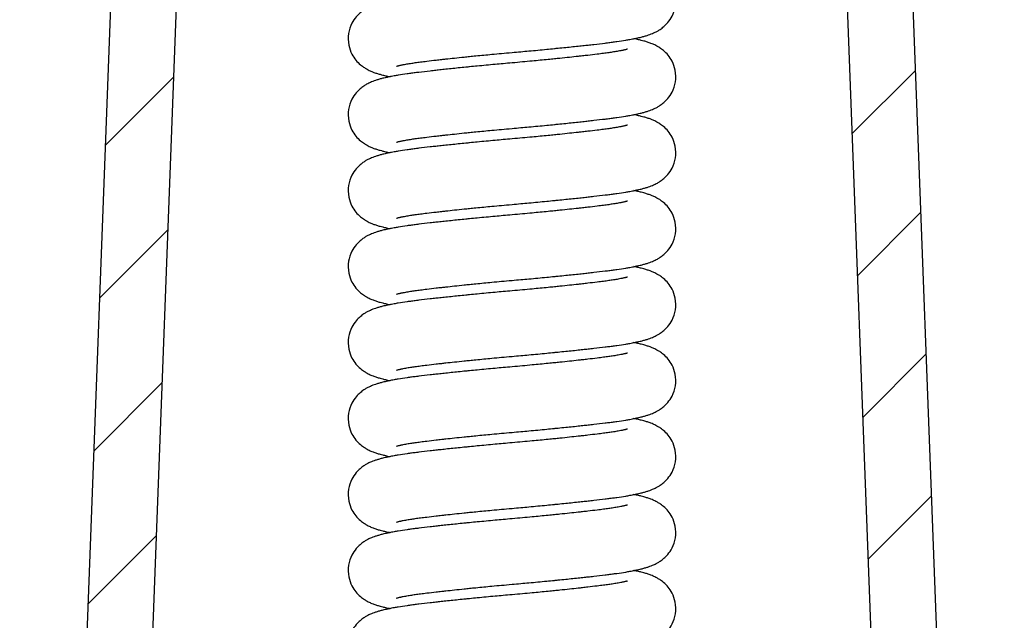
# Model space of a CAD drawing. Units: millimetres. Extents: x 0 to 291, y 0 to 204.
# Drawn here: x 249 to 279, y 53 to 72 of the extents above; entities that cross this region are included whole.
import ezdxf

# ---------------------------------------------------------------- set-up
doc = ezdxf.new("R2010")
doc.units = ezdxf.units.MM
for name, color, linetype in [('C-41PF', 7, 'Continuous'), ('C-41PF-MOLLA', 7, 'Continuous'), ('DIBUJO', 7, 'Continuous')]:
    doc.layers.add(name, color=color, linetype=linetype)

# ---------------------------------------------------------------- blocks, each defined once
blk = doc.blocks.new('SE2')
at = {"layer": 'C-41PF', "linetype": 'Continuous'}
h = blk.add_hatch(dxfattribs=at)
h.set_pattern_fill('LINE', angle=45, style=0)
edge = h.paths.add_edge_path()
edge.add_line((250.574, 35.574), (249.966, 35.574))
edge.add_arc((249.966, 35.374), 0.2, 90, 180)
edge.add_line((249.766, 35.374), (249.766, 34.774))
edge.add_line((249.766, 34.774), (249.566, 34.774))
edge.add_arc((249.566, 34.574), 0.2, 90, 180)
edge.add_line((249.366, 34.574), (249.366, 33.974))
edge.add_line((249.366, 33.974), (249.366, 33.833))
edge.add_line((249.366, 33.833), (249.366, 32.574))
edge.add_arc((249.566, 32.574), 0.2, 180, 197.354)
edge.add_arc((249.566, 32.574), 0.2, 197.354, 270)
edge.add_line((249.566, 32.374), (251.466, 32.374))
edge.add_arc((251.466, 32.574), 0.2, 270, 360)
edge.add_line((251.666, 32.574), (251.666, 33.374))
edge.add_arc((251.866, 33.374), 0.2, 119.0491, 180, ccw=False)
edge.add_arc((250.798, 35.297), 2, 299.0491, 360)
edge.add_line((252.798, 35.297), (252.798, 36.374))
edge.add_line((252.798, 36.374), (256.059, 122.374))
edge.add_line((256.059, 122.374), (254.057, 122.374))
edge.add_line((254.057, 122.374), (250.774, 35.766))
edge.add_arc((250.574, 35.774), 0.2, 270, 357.8286, ccw=False)
h = blk.add_hatch(dxfattribs=at)
h.set_pattern_fill('LINE', angle=45, style=0)
edge = h.paths.add_edge_path()
edge.add_arc((277.995, 35.297), 2, 180, 240.9509)
edge.add_arc((276.927, 33.374), 0.2, 0, 60.9509, ccw=False)
edge.add_line((277.127, 33.374), (277.127, 32.574))
edge.add_arc((277.327, 32.574), 0.2, 180, 270)
edge.add_line((277.327, 32.374), (279.227, 32.374))
edge.add_arc((279.227, 32.574), 0.2, 270, 342.646)
edge.add_arc((279.227, 32.574), 0.2, 342.646, 360)
edge.add_line((279.427, 32.574), (279.427, 33.833))
edge.add_line((279.427, 33.833), (279.427, 33.974))
edge.add_line((279.427, 33.974), (279.427, 34.574))
edge.add_arc((279.227, 34.574), 0.2, 0, 90)
edge.add_line((279.227, 34.774), (279.027, 34.774))
edge.add_line((279.027, 34.774), (279.027, 35.374))
edge.add_arc((278.827, 35.374), 0.2, 0, 90)
edge.add_line((278.827, 35.574), (278.219, 35.574))
edge.add_arc((278.219, 35.774), 0.2, 182.1714, 270, ccw=False)
edge.add_line((278.02, 35.766), (274.736, 122.374))
edge.add_line((274.736, 122.374), (272.734, 122.374))
edge.add_line((272.734, 122.374), (275.995, 36.374))
edge.add_line((275.995, 36.374), (275.995, 35.297))
at = {"layer": 'C-41PF', "color": 7, "linetype": 'Continuous'}
for p, q in [((250.774, 35.766), (254.057, 122.374)), ((252.798, 36.374), (256.059, 122.374)), ((275.995, 36.374), (272.734, 122.374)), ((278.02, 35.766), (274.736, 122.374))]:
    blk.add_line(p, q, dxfattribs=at)
at = {"layer": 'C-41PF-MOLLA', "color": 7, "linetype": 'Continuous'}
for points, knots in [([(264.397, 70.717), (264.587, 70.733), (264.911, 70.762), (265.365, 70.805), (265.648, 70.833), (265.848, 70.853), (266.106, 70.879), (266.39, 70.909), (266.612, 70.933), (266.755, 70.948), (266.959, 70.971), (267.18, 70.997), (267.364, 71.02), (267.482, 71.035), (267.651, 71.058), (267.828, 71.085), (267.98, 71.111), (268.07, 71.128), (268.151, 71.144), (268.228, 71.16), (268.304, 71.178), (268.382, 71.197), (268.469, 71.221), (268.56, 71.249), (268.642, 71.279), (268.709, 71.307), (268.772, 71.336), (268.838, 71.37), (268.927, 71.424), (269.037, 71.507), (269.166, 71.636), (269.305, 71.84), (269.405, 72.141), (269.399, 72.476), (269.3, 72.755), (269.167, 72.955), (269.032, 73.09), (268.915, 73.176), (268.826, 73.228), (268.76, 73.262), (268.699, 73.29), (268.623, 73.321), (268.531, 73.353), (268.434, 73.381), (268.354, 73.402), (268.288, 73.418), (268.224, 73.433), (268.165, 73.446), (268.128, 73.453), (268.116, 73.455)], [0, 0, 0, 0, 0.0187672, 0.0384815, 0.0473149, 0.0514407, 0.0605356, 0.0778368, 0.0853646, 0.0884257, 0.0961513, 0.112209, 0.1193061, 0.1232999, 0.1304945, 0.1456218, 0.1533021, 0.1584786, 0.1628787, 0.1695892, 0.1744905, 0.1791398, 0.1870524, 0.1941923, 0.2002971, 0.2058466, 0.2089222, 0.2135119, 0.2190345, 0.2258467, 0.2330389, 0.2425591, 0.2551856, 0.2689111, 0.2801546, 0.288901, 0.2974676, 0.3046594, 0.3098844, 0.3143916, 0.3180656, 0.3229182, 0.3310435, 0.339347, 0.3453558, 0.3491221, 0.353923, 0.3590711, 0.3614116, 0.3614116, 0.3614116, 0.3614116]), ([(264.397, 72.717), (264.206, 72.7), (263.882, 72.671), (263.428, 72.628), (263.145, 72.6), (262.945, 72.58), (262.687, 72.554), (262.403, 72.524), (262.182, 72.5), (262.039, 72.485), (261.834, 72.462), (261.613, 72.436), (261.429, 72.414), (261.311, 72.398), (261.142, 72.375), (260.965, 72.348), (260.813, 72.322), (260.723, 72.305), (260.642, 72.289), (260.565, 72.273), (260.489, 72.255), (260.411, 72.236), (260.325, 72.212), (260.233, 72.184), (260.151, 72.154), (260.084, 72.126), (260.021, 72.097), (259.955, 72.063), (259.866, 72.009), (259.756, 71.926), (259.627, 71.797), (259.489, 71.593), (259.388, 71.292), (259.394, 70.957), (259.493, 70.678), (259.626, 70.478), (259.761, 70.343), (259.879, 70.257), (259.967, 70.205), (260.033, 70.171), (260.094, 70.143), (260.17, 70.112), (260.262, 70.08), (260.359, 70.052), (260.439, 70.031), (260.505, 70.015), (260.569, 70), (260.628, 69.987), (260.665, 69.98), (260.677, 69.978)], [0, 0, 0, 0, 0.0187672, 0.0384815, 0.0473149, 0.0514407, 0.0605356, 0.0778368, 0.0853646, 0.0884257, 0.0961513, 0.112209, 0.1193061, 0.1232999, 0.1304945, 0.1456218, 0.1533021, 0.1584786, 0.1628787, 0.1695892, 0.1744905, 0.1791398, 0.1870524, 0.1941923, 0.2002971, 0.2058466, 0.2089222, 0.2135119, 0.2190345, 0.2258467, 0.2330389, 0.2425591, 0.2551856, 0.2689111, 0.2801546, 0.288901, 0.2974676, 0.3046594, 0.3098844, 0.3143916, 0.3180656, 0.3229182, 0.3310435, 0.339347, 0.3453558, 0.3491221, 0.353923, 0.3590711, 0.3614116, 0.3614116, 0.3614116, 0.3614116]), ([(264.397, 68.398), (264.587, 68.415), (264.911, 68.444), (265.365, 68.486), (265.648, 68.514), (265.848, 68.534), (266.106, 68.56), (266.39, 68.59), (266.612, 68.614), (266.755, 68.63), (266.959, 68.653), (267.18, 68.679), (267.364, 68.701), (267.482, 68.716), (267.651, 68.739), (267.828, 68.766), (267.98, 68.793), (268.07, 68.809), (268.151, 68.825), (268.228, 68.842), (268.304, 68.859), (268.382, 68.878), (268.469, 68.902), (268.56, 68.931), (268.642, 68.96), (268.709, 68.988), (268.772, 69.017), (268.838, 69.052), (268.927, 69.106), (269.037, 69.189), (269.166, 69.318), (269.305, 69.522), (269.405, 69.822), (269.399, 70.157), (269.3, 70.436), (269.167, 70.637), (269.032, 70.771), (268.915, 70.858), (268.826, 70.91), (268.76, 70.944), (268.699, 70.971), (268.623, 71.002), (268.531, 71.034), (268.434, 71.063), (268.354, 71.084), (268.288, 71.1), (268.224, 71.114), (268.165, 71.127), (268.128, 71.135), (268.116, 71.137)], [0, 0, 0, 0, 0.0187672, 0.0384815, 0.0473149, 0.0514407, 0.0605356, 0.0778368, 0.0853646, 0.0884257, 0.0961513, 0.112209, 0.1193061, 0.1232999, 0.1304945, 0.1456218, 0.1533021, 0.1584786, 0.1628787, 0.1695892, 0.1744905, 0.1791398, 0.1870524, 0.1941923, 0.2002971, 0.2058466, 0.2089222, 0.2135119, 0.2190345, 0.2258467, 0.2330389, 0.2425591, 0.2551856, 0.2689111, 0.2801546, 0.288901, 0.2974676, 0.3046594, 0.3098844, 0.3143916, 0.3180656, 0.3229182, 0.3310435, 0.339347, 0.3453558, 0.3491221, 0.353923, 0.3590711, 0.3614116, 0.3614116, 0.3614116, 0.3614116]), ([(260.875, 70.297), (260.875, 70.297), (260.88, 70.299), (260.898, 70.304), (260.927, 70.312), (260.959, 70.32), (260.996, 70.329), (261.035, 70.337), (261.086, 70.347), (261.146, 70.358), (261.245, 70.376), (261.364, 70.394), (261.493, 70.413), (261.638, 70.432), (261.818, 70.454), (262.037, 70.48), (262.234, 70.503), (262.417, 70.523), (262.643, 70.548), (262.889, 70.573), (263.111, 70.596), (263.377, 70.623), (263.833, 70.666), (264.169, 70.697), (264.397, 70.717)], [0.8193395, 0.8193395, 0.8193395, 0.8193395, 0.8240751, 0.8298296, 0.8348563, 0.8389096, 0.8435276, 0.8475747, 0.8509585, 0.8575957, 0.8629901, 0.8729568, 0.8818973, 0.8863557, 0.8965058, 0.9100374, 0.9174658, 0.9229138, 0.9338401, 0.945818, 0.9520561, 0.9595053, 0.977563, 1, 1, 1, 1]), ([(267.918, 70.817), (267.918, 70.817), (267.914, 70.816), (267.895, 70.81), (267.866, 70.802), (267.834, 70.794), (267.797, 70.786), (267.758, 70.778), (267.707, 70.767), (267.647, 70.756), (267.548, 70.739), (267.429, 70.72), (267.3, 70.702), (267.155, 70.683), (266.975, 70.661), (266.756, 70.634), (266.56, 70.612), (266.376, 70.591), (266.15, 70.567), (265.904, 70.541), (265.682, 70.519), (265.416, 70.492), (264.961, 70.448), (264.625, 70.418), (264.397, 70.398)], [0.8193395, 0.8193395, 0.8193395, 0.8193395, 0.8240751, 0.8298296, 0.8348563, 0.8389096, 0.8435276, 0.8475747, 0.8509585, 0.8575957, 0.8629901, 0.8729568, 0.8818973, 0.8863557, 0.8965058, 0.9100374, 0.9174658, 0.9229138, 0.9338401, 0.945818, 0.9520561, 0.9595053, 0.977563, 1, 1, 1, 1]), ([(264.397, 70.398), (264.206, 70.381), (263.882, 70.352), (263.428, 70.31), (263.145, 70.282), (262.945, 70.262), (262.687, 70.236), (262.403, 70.206), (262.182, 70.182), (262.039, 70.166), (261.834, 70.143), (261.613, 70.117), (261.429, 70.095), (261.311, 70.08), (261.142, 70.057), (260.965, 70.03), (260.813, 70.003), (260.723, 69.987), (260.642, 69.971), (260.565, 69.954), (260.489, 69.937), (260.411, 69.918), (260.325, 69.894), (260.233, 69.865), (260.151, 69.836), (260.084, 69.808), (260.021, 69.778), (259.955, 69.744), (259.866, 69.69), (259.756, 69.607), (259.627, 69.478), (259.489, 69.274), (259.388, 68.974), (259.394, 68.639), (259.493, 68.36), (259.626, 68.159), (259.761, 68.024), (259.879, 67.938), (259.967, 67.886), (260.033, 67.852), (260.094, 67.825), (260.17, 67.794), (260.262, 67.762), (260.359, 67.733), (260.439, 67.712), (260.505, 67.696), (260.569, 67.681), (260.628, 67.669), (260.665, 67.661), (260.677, 67.659)], [0, 0, 0, 0, 0.0187672, 0.0384815, 0.0473149, 0.0514407, 0.0605356, 0.0778368, 0.0853646, 0.0884257, 0.0961513, 0.112209, 0.1193061, 0.1232999, 0.1304945, 0.1456218, 0.1533021, 0.1584786, 0.1628787, 0.1695892, 0.1744905, 0.1791398, 0.1870524, 0.1941923, 0.2002971, 0.2058466, 0.2089222, 0.2135119, 0.2190345, 0.2258467, 0.2330389, 0.2425591, 0.2551856, 0.2689111, 0.2801546, 0.288901, 0.2974676, 0.3046594, 0.3098844, 0.3143916, 0.3180656, 0.3229182, 0.3310435, 0.339347, 0.3453558, 0.3491221, 0.353923, 0.3590711, 0.3614116, 0.3614116, 0.3614116, 0.3614116]), ([(264.397, 66.079), (264.587, 66.096), (264.911, 66.125), (265.365, 66.168), (265.648, 66.196), (265.848, 66.216), (266.106, 66.242), (266.39, 66.271), (266.612, 66.296), (266.755, 66.311), (266.959, 66.334), (267.18, 66.36), (267.364, 66.382), (267.482, 66.398), (267.651, 66.421), (267.828, 66.448), (267.98, 66.474), (268.07, 66.491), (268.151, 66.507), (268.228, 66.523), (268.304, 66.54), (268.382, 66.56), (268.469, 66.584), (268.56, 66.612), (268.642, 66.642), (268.709, 66.67), (268.772, 66.699), (268.838, 66.733), (268.927, 66.787), (269.037, 66.87), (269.166, 66.999), (269.305, 67.203), (269.405, 67.504), (269.399, 67.839), (269.3, 68.118), (269.167, 68.318), (269.032, 68.453), (268.915, 68.539), (268.826, 68.591), (268.76, 68.625), (268.699, 68.653), (268.623, 68.684), (268.531, 68.716), (268.434, 68.744), (268.354, 68.765), (268.288, 68.781), (268.224, 68.796), (268.165, 68.809), (268.128, 68.816), (268.116, 68.818)], [0, 0, 0, 0, 0.0187672, 0.0384815, 0.0473149, 0.0514407, 0.0605356, 0.0778368, 0.0853646, 0.0884257, 0.0961513, 0.112209, 0.1193061, 0.1232999, 0.1304945, 0.1456218, 0.1533021, 0.1584786, 0.1628787, 0.1695892, 0.1744905, 0.1791398, 0.1870524, 0.1941923, 0.2002971, 0.2058466, 0.2089222, 0.2135119, 0.2190345, 0.2258467, 0.2330389, 0.2425591, 0.2551856, 0.2689111, 0.2801546, 0.288901, 0.2974676, 0.3046594, 0.3098844, 0.3143916, 0.3180656, 0.3229182, 0.3310435, 0.339347, 0.3453558, 0.3491221, 0.353923, 0.3590711, 0.3614116, 0.3614116, 0.3614116, 0.3614116]), ([(260.875, 67.979), (260.875, 67.979), (260.88, 67.98), (260.898, 67.986), (260.927, 67.994), (260.959, 68.002), (260.996, 68.01), (261.035, 68.018), (261.086, 68.029), (261.146, 68.04), (261.245, 68.057), (261.364, 68.076), (261.493, 68.094), (261.638, 68.113), (261.818, 68.135), (262.037, 68.162), (262.234, 68.184), (262.417, 68.204), (262.643, 68.229), (262.889, 68.255), (263.111, 68.277), (263.377, 68.304), (263.833, 68.348), (264.169, 68.378), (264.397, 68.398)], [0.8193395, 0.8193395, 0.8193395, 0.8193395, 0.8240751, 0.8298296, 0.8348563, 0.8389096, 0.8435276, 0.8475747, 0.8509585, 0.8575957, 0.8629901, 0.8729568, 0.8818973, 0.8863557, 0.8965058, 0.9100374, 0.9174658, 0.9229138, 0.9338401, 0.945818, 0.9520561, 0.9595053, 0.977563, 1, 1, 1, 1]), ([(267.918, 68.499), (267.918, 68.499), (267.914, 68.497), (267.895, 68.492), (267.866, 68.484), (267.834, 68.476), (267.797, 68.467), (267.758, 68.459), (267.707, 68.449), (267.647, 68.437), (267.548, 68.42), (267.429, 68.402), (267.3, 68.383), (267.155, 68.364), (266.975, 68.342), (266.756, 68.316), (266.56, 68.293), (266.376, 68.273), (266.15, 68.248), (265.904, 68.223), (265.682, 68.2), (265.416, 68.173), (264.961, 68.13), (264.625, 68.099), (264.397, 68.079)], [0.8193395, 0.8193395, 0.8193395, 0.8193395, 0.8240751, 0.8298296, 0.8348563, 0.8389096, 0.8435276, 0.8475747, 0.8509585, 0.8575957, 0.8629901, 0.8729568, 0.8818973, 0.8863557, 0.8965058, 0.9100374, 0.9174658, 0.9229138, 0.9338401, 0.945818, 0.9520561, 0.9595053, 0.977563, 1, 1, 1, 1]), ([(264.397, 68.079), (264.206, 68.063), (263.882, 68.034), (263.428, 67.991), (263.145, 67.963), (262.945, 67.943), (262.687, 67.917), (262.403, 67.887), (262.182, 67.863), (262.039, 67.848), (261.834, 67.825), (261.613, 67.799), (261.429, 67.776), (261.311, 67.761), (261.142, 67.738), (260.965, 67.711), (260.813, 67.685), (260.723, 67.668), (260.642, 67.652), (260.565, 67.636), (260.489, 67.618), (260.411, 67.599), (260.325, 67.575), (260.233, 67.547), (260.151, 67.517), (260.084, 67.489), (260.021, 67.46), (259.955, 67.426), (259.866, 67.372), (259.756, 67.289), (259.627, 67.16), (259.489, 66.956), (259.388, 66.655), (259.394, 66.32), (259.493, 66.041), (259.626, 65.841), (259.761, 65.706), (259.879, 65.62), (259.967, 65.568), (260.033, 65.534), (260.094, 65.506), (260.17, 65.475), (260.262, 65.443), (260.359, 65.415), (260.439, 65.394), (260.505, 65.377), (260.569, 65.363), (260.628, 65.35), (260.665, 65.343), (260.677, 65.341)], [0, 0, 0, 0, 0.0187672, 0.0384815, 0.0473149, 0.0514407, 0.0605356, 0.0778368, 0.0853646, 0.0884257, 0.0961513, 0.112209, 0.1193061, 0.1232999, 0.1304945, 0.1456218, 0.1533021, 0.1584786, 0.1628787, 0.1695892, 0.1744905, 0.1791398, 0.1870524, 0.1941923, 0.2002971, 0.2058466, 0.2089222, 0.2135119, 0.2190345, 0.2258467, 0.2330389, 0.2425591, 0.2551856, 0.2689111, 0.2801546, 0.288901, 0.2974676, 0.3046594, 0.3098844, 0.3143916, 0.3180656, 0.3229182, 0.3310435, 0.339347, 0.3453558, 0.3491221, 0.353923, 0.3590711, 0.3614116, 0.3614116, 0.3614116, 0.3614116]), ([(264.397, 63.761), (264.587, 63.778), (264.911, 63.807), (265.365, 63.849), (265.648, 63.877), (265.848, 63.897), (266.106, 63.923), (266.39, 63.953), (266.612, 63.977), (266.755, 63.993), (266.959, 64.016), (267.18, 64.042), (267.364, 64.064), (267.482, 64.079), (267.651, 64.102), (267.828, 64.129), (267.98, 64.155), (268.07, 64.172), (268.151, 64.188), (268.228, 64.205), (268.304, 64.222), (268.382, 64.241), (268.469, 64.265), (268.56, 64.294), (268.642, 64.323), (268.709, 64.351), (268.772, 64.38), (268.838, 64.415), (268.927, 64.469), (269.037, 64.552), (269.166, 64.681), (269.305, 64.885), (269.405, 65.185), (269.399, 65.52), (269.3, 65.799), (269.167, 66), (269.032, 66.134), (268.915, 66.221), (268.826, 66.273), (268.76, 66.307), (268.699, 66.334), (268.623, 66.365), (268.531, 66.397), (268.434, 66.426), (268.354, 66.447), (268.288, 66.463), (268.224, 66.477), (268.165, 66.49), (268.128, 66.498), (268.116, 66.5)], [0, 0, 0, 0, 0.0187672, 0.0384815, 0.0473149, 0.0514407, 0.0605356, 0.0778368, 0.0853646, 0.0884257, 0.0961513, 0.112209, 0.1193061, 0.1232999, 0.1304945, 0.1456218, 0.1533021, 0.1584786, 0.1628787, 0.1695892, 0.1744905, 0.1791398, 0.1870524, 0.1941923, 0.2002971, 0.2058466, 0.2089222, 0.2135119, 0.2190345, 0.2258467, 0.2330389, 0.2425591, 0.2551856, 0.2689111, 0.2801546, 0.288901, 0.2974676, 0.3046594, 0.3098844, 0.3143916, 0.3180656, 0.3229182, 0.3310435, 0.339347, 0.3453558, 0.3491221, 0.353923, 0.3590711, 0.3614116, 0.3614116, 0.3614116, 0.3614116]), ([(267.918, 66.18), (267.918, 66.18), (267.914, 66.179), (267.895, 66.173), (267.866, 66.165), (267.834, 66.157), (267.797, 66.149), (267.758, 66.141), (267.707, 66.13), (267.647, 66.119), (267.548, 66.102), (267.429, 66.083), (267.3, 66.065), (267.155, 66.046), (266.975, 66.023), (266.756, 65.997), (266.56, 65.975), (266.376, 65.954), (266.15, 65.93), (265.904, 65.904), (265.682, 65.882), (265.416, 65.855), (264.961, 65.811), (264.625, 65.781), (264.397, 65.761)], [0.8193395, 0.8193395, 0.8193395, 0.8193395, 0.8240751, 0.8298296, 0.8348563, 0.8389096, 0.8435276, 0.8475747, 0.8509585, 0.8575957, 0.8629901, 0.8729568, 0.8818973, 0.8863557, 0.8965058, 0.9100374, 0.9174658, 0.9229138, 0.9338401, 0.945818, 0.9520561, 0.9595053, 0.977563, 1, 1, 1, 1]), ([(260.875, 65.66), (260.875, 65.66), (260.88, 65.662), (260.898, 65.667), (260.927, 65.675), (260.959, 65.683), (260.996, 65.691), (261.035, 65.7), (261.086, 65.71), (261.146, 65.721), (261.245, 65.739), (261.364, 65.757), (261.493, 65.776), (261.638, 65.795), (261.818, 65.817), (262.037, 65.843), (262.234, 65.865), (262.417, 65.886), (262.643, 65.911), (262.889, 65.936), (263.111, 65.959), (263.377, 65.985), (263.833, 66.029), (264.169, 66.059), (264.397, 66.079)], [0.8193395, 0.8193395, 0.8193395, 0.8193395, 0.8240751, 0.8298296, 0.8348563, 0.8389096, 0.8435276, 0.8475747, 0.8509585, 0.8575957, 0.8629901, 0.8729568, 0.8818973, 0.8863557, 0.8965058, 0.9100374, 0.9174658, 0.9229138, 0.9338401, 0.945818, 0.9520561, 0.9595053, 0.977563, 1, 1, 1, 1]), ([(264.397, 65.761), (264.206, 65.744), (263.882, 65.715), (263.428, 65.672), (263.145, 65.645), (262.945, 65.625), (262.687, 65.599), (262.403, 65.569), (262.182, 65.545), (262.039, 65.529), (261.834, 65.506), (261.613, 65.48), (261.429, 65.458), (261.311, 65.443), (261.142, 65.42), (260.965, 65.393), (260.813, 65.366), (260.723, 65.35), (260.642, 65.334), (260.565, 65.317), (260.489, 65.3), (260.411, 65.28), (260.325, 65.257), (260.233, 65.228), (260.151, 65.199), (260.084, 65.171), (260.021, 65.141), (259.955, 65.107), (259.866, 65.053), (259.756, 64.97), (259.627, 64.841), (259.489, 64.637), (259.388, 64.337), (259.394, 64.002), (259.493, 63.723), (259.626, 63.522), (259.761, 63.387), (259.879, 63.301), (259.967, 63.249), (260.033, 63.215), (260.094, 63.188), (260.17, 63.157), (260.262, 63.125), (260.359, 63.096), (260.439, 63.075), (260.505, 63.059), (260.569, 63.044), (260.628, 63.032), (260.665, 63.024), (260.677, 63.022)], [0, 0, 0, 0, 0.0187672, 0.0384815, 0.0473149, 0.0514407, 0.0605356, 0.0778368, 0.0853646, 0.0884257, 0.0961513, 0.112209, 0.1193061, 0.1232999, 0.1304945, 0.1456218, 0.1533021, 0.1584786, 0.1628787, 0.1695892, 0.1744905, 0.1791398, 0.1870524, 0.1941923, 0.2002971, 0.2058466, 0.2089222, 0.2135119, 0.2190345, 0.2258467, 0.2330389, 0.2425591, 0.2551856, 0.2689111, 0.2801546, 0.288901, 0.2974676, 0.3046594, 0.3098844, 0.3143916, 0.3180656, 0.3229182, 0.3310435, 0.339347, 0.3453558, 0.3491221, 0.353923, 0.3590711, 0.3614116, 0.3614116, 0.3614116, 0.3614116]), ([(264.397, 61.442), (264.587, 61.459), (264.911, 61.488), (265.365, 61.531), (265.648, 61.559), (265.848, 61.579), (266.106, 61.605), (266.39, 61.634), (266.612, 61.659), (266.755, 61.674), (266.959, 61.697), (267.18, 61.723), (267.364, 61.745), (267.482, 61.761), (267.651, 61.784), (267.828, 61.811), (267.98, 61.837), (268.07, 61.854), (268.151, 61.87), (268.228, 61.886), (268.304, 61.903), (268.382, 61.923), (268.469, 61.947), (268.56, 61.975), (268.642, 62.005), (268.709, 62.033), (268.772, 62.062), (268.838, 62.096), (268.927, 62.15), (269.037, 62.233), (269.166, 62.362), (269.305, 62.566), (269.405, 62.867), (269.399, 63.202), (269.3, 63.481), (269.167, 63.681), (269.032, 63.816), (268.915, 63.902), (268.826, 63.954), (268.76, 63.988), (268.699, 64.016), (268.623, 64.047), (268.531, 64.079), (268.434, 64.107), (268.354, 64.128), (268.288, 64.144), (268.224, 64.159), (268.165, 64.172), (268.128, 64.179), (268.116, 64.181)], [0, 0, 0, 0, 0.0187672, 0.0384815, 0.0473149, 0.0514407, 0.0605356, 0.0778368, 0.0853646, 0.0884257, 0.0961513, 0.112209, 0.1193061, 0.1232999, 0.1304945, 0.1456218, 0.1533021, 0.1584786, 0.1628787, 0.1695892, 0.1744905, 0.1791398, 0.1870524, 0.1941923, 0.2002971, 0.2058466, 0.2089222, 0.2135119, 0.2190345, 0.2258467, 0.2330389, 0.2425591, 0.2551856, 0.2689111, 0.2801546, 0.288901, 0.2974676, 0.3046594, 0.3098844, 0.3143916, 0.3180656, 0.3229182, 0.3310435, 0.339347, 0.3453558, 0.3491221, 0.353923, 0.3590711, 0.3614116, 0.3614116, 0.3614116, 0.3614116]), ([(260.875, 63.342), (260.875, 63.342), (260.88, 63.343), (260.898, 63.349), (260.927, 63.357), (260.959, 63.365), (260.996, 63.373), (261.035, 63.381), (261.086, 63.392), (261.146, 63.403), (261.245, 63.42), (261.364, 63.439), (261.493, 63.457), (261.638, 63.476), (261.818, 63.498), (262.037, 63.525), (262.234, 63.547), (262.417, 63.567), (262.643, 63.592), (262.889, 63.618), (263.111, 63.64), (263.377, 63.667), (263.833, 63.711), (264.169, 63.741), (264.397, 63.761)], [0.8193395, 0.8193395, 0.8193395, 0.8193395, 0.8240751, 0.8298296, 0.8348563, 0.8389096, 0.8435276, 0.8475747, 0.8509585, 0.8575957, 0.8629901, 0.8729568, 0.8818973, 0.8863557, 0.8965058, 0.9100374, 0.9174658, 0.9229138, 0.9338401, 0.945818, 0.9520561, 0.9595053, 0.977563, 1, 1, 1, 1]), ([(267.918, 63.862), (267.918, 63.862), (267.914, 63.86), (267.895, 63.855), (267.866, 63.847), (267.834, 63.839), (267.797, 63.83), (267.758, 63.822), (267.707, 63.812), (267.647, 63.8), (267.548, 63.783), (267.429, 63.765), (267.3, 63.746), (267.155, 63.727), (266.975, 63.705), (266.756, 63.679), (266.56, 63.656), (266.376, 63.636), (266.15, 63.611), (265.904, 63.586), (265.682, 63.563), (265.416, 63.536), (264.961, 63.493), (264.625, 63.462), (264.397, 63.442)], [0.8193395, 0.8193395, 0.8193395, 0.8193395, 0.8240751, 0.8298296, 0.8348563, 0.8389096, 0.8435276, 0.8475747, 0.8509585, 0.8575957, 0.8629901, 0.8729568, 0.8818973, 0.8863557, 0.8965058, 0.9100374, 0.9174658, 0.9229138, 0.9338401, 0.945818, 0.9520561, 0.9595053, 0.977563, 1, 1, 1, 1]), ([(264.397, 63.442), (264.206, 63.426), (263.882, 63.397), (263.428, 63.354), (263.145, 63.326), (262.945, 63.306), (262.687, 63.28), (262.403, 63.25), (262.182, 63.226), (262.039, 63.211), (261.834, 63.188), (261.613, 63.162), (261.429, 63.139), (261.311, 63.124), (261.142, 63.101), (260.965, 63.074), (260.813, 63.048), (260.723, 63.031), (260.642, 63.015), (260.565, 62.999), (260.489, 62.981), (260.411, 62.962), (260.325, 62.938), (260.233, 62.91), (260.151, 62.88), (260.084, 62.852), (260.021, 62.823), (259.955, 62.789), (259.866, 62.735), (259.756, 62.652), (259.627, 62.523), (259.489, 62.319), (259.388, 62.018), (259.394, 61.683), (259.493, 61.404), (259.626, 61.204), (259.761, 61.069), (259.879, 60.983), (259.967, 60.931), (260.033, 60.897), (260.094, 60.869), (260.17, 60.838), (260.262, 60.806), (260.359, 60.778), (260.439, 60.756), (260.505, 60.74), (260.569, 60.726), (260.628, 60.713), (260.665, 60.706), (260.677, 60.704)], [0, 0, 0, 0, 0.0187672, 0.0384815, 0.0473149, 0.0514407, 0.0605356, 0.0778368, 0.0853646, 0.0884257, 0.0961513, 0.112209, 0.1193061, 0.1232999, 0.1304945, 0.1456218, 0.1533021, 0.1584786, 0.1628787, 0.1695892, 0.1744905, 0.1791398, 0.1870524, 0.1941923, 0.2002971, 0.2058466, 0.2089222, 0.2135119, 0.2190345, 0.2258467, 0.2330389, 0.2425591, 0.2551856, 0.2689111, 0.2801546, 0.288901, 0.2974676, 0.3046594, 0.3098844, 0.3143916, 0.3180656, 0.3229182, 0.3310435, 0.339347, 0.3453558, 0.3491221, 0.353923, 0.3590711, 0.3614116, 0.3614116, 0.3614116, 0.3614116]), ([(264.397, 59.124), (264.587, 59.141), (264.911, 59.17), (265.365, 59.212), (265.648, 59.24), (265.848, 59.26), (266.106, 59.286), (266.39, 59.316), (266.612, 59.34), (266.755, 59.356), (266.959, 59.379), (267.18, 59.405), (267.364, 59.427), (267.482, 59.442), (267.651, 59.465), (267.828, 59.492), (267.98, 59.518), (268.07, 59.535), (268.151, 59.551), (268.228, 59.568), (268.304, 59.585), (268.382, 59.604), (268.469, 59.628), (268.56, 59.657), (268.642, 59.686), (268.709, 59.714), (268.772, 59.743), (268.838, 59.778), (268.927, 59.832), (269.037, 59.915), (269.166, 60.044), (269.305, 60.248), (269.405, 60.548), (269.399, 60.883), (269.3, 61.162), (269.167, 61.363), (269.032, 61.497), (268.915, 61.584), (268.826, 61.636), (268.76, 61.67), (268.699, 61.697), (268.623, 61.728), (268.531, 61.76), (268.434, 61.789), (268.354, 61.81), (268.288, 61.826), (268.224, 61.84), (268.165, 61.853), (268.128, 61.86), (268.116, 61.863)], [0, 0, 0, 0, 0.0187672, 0.0384815, 0.0473149, 0.0514407, 0.0605356, 0.0778368, 0.0853646, 0.0884257, 0.0961513, 0.112209, 0.1193061, 0.1232999, 0.1304945, 0.1456218, 0.1533021, 0.1584786, 0.1628787, 0.1695892, 0.1744905, 0.1791398, 0.1870524, 0.1941923, 0.2002971, 0.2058466, 0.2089222, 0.2135119, 0.2190345, 0.2258467, 0.2330389, 0.2425591, 0.2551856, 0.2689111, 0.2801546, 0.288901, 0.2974676, 0.3046594, 0.3098844, 0.3143916, 0.3180656, 0.3229182, 0.3310435, 0.339347, 0.3453558, 0.3491221, 0.353923, 0.3590711, 0.3614116, 0.3614116, 0.3614116, 0.3614116]), ([(260.875, 61.023), (260.875, 61.023), (260.88, 61.025), (260.898, 61.03), (260.927, 61.038), (260.959, 61.046), (260.996, 61.054), (261.035, 61.063), (261.086, 61.073), (261.146, 61.084), (261.245, 61.102), (261.364, 61.12), (261.493, 61.139), (261.638, 61.158), (261.818, 61.18), (262.037, 61.206), (262.234, 61.228), (262.417, 61.249), (262.643, 61.273), (262.889, 61.299), (263.111, 61.322), (263.377, 61.348), (263.833, 61.392), (264.169, 61.422), (264.397, 61.442)], [0.8193395, 0.8193395, 0.8193395, 0.8193395, 0.8240751, 0.8298296, 0.8348563, 0.8389096, 0.8435276, 0.8475747, 0.8509585, 0.8575957, 0.8629901, 0.8729568, 0.8818973, 0.8863557, 0.8965058, 0.9100374, 0.9174658, 0.9229138, 0.9338401, 0.945818, 0.9520561, 0.9595053, 0.977563, 1, 1, 1, 1]), ([(267.918, 61.543), (267.918, 61.543), (267.914, 61.542), (267.895, 61.536), (267.866, 61.528), (267.834, 61.52), (267.797, 61.512), (267.758, 61.504), (267.707, 61.493), (267.647, 61.482), (267.548, 61.465), (267.429, 61.446), (267.3, 61.428), (267.155, 61.409), (266.975, 61.386), (266.756, 61.36), (266.56, 61.338), (266.376, 61.317), (266.15, 61.293), (265.904, 61.267), (265.682, 61.245), (265.416, 61.218), (264.961, 61.174), (264.625, 61.144), (264.397, 61.124)], [0.8193395, 0.8193395, 0.8193395, 0.8193395, 0.8240751, 0.8298296, 0.8348563, 0.8389096, 0.8435276, 0.8475747, 0.8509585, 0.8575957, 0.8629901, 0.8729568, 0.8818973, 0.8863557, 0.8965058, 0.9100374, 0.9174658, 0.9229138, 0.9338401, 0.945818, 0.9520561, 0.9595053, 0.977563, 1, 1, 1, 1]), ([(264.397, 61.124), (264.206, 61.107), (263.882, 61.078), (263.428, 61.035), (263.145, 61.008), (262.945, 60.988), (262.687, 60.962), (262.403, 60.932), (262.182, 60.908), (262.039, 60.892), (261.834, 60.869), (261.613, 60.843), (261.429, 60.821), (261.311, 60.806), (261.142, 60.783), (260.965, 60.756), (260.813, 60.729), (260.723, 60.713), (260.642, 60.697), (260.565, 60.68), (260.489, 60.663), (260.411, 60.643), (260.325, 60.62), (260.233, 60.591), (260.151, 60.561), (260.084, 60.534), (260.021, 60.504), (259.955, 60.47), (259.866, 60.416), (259.756, 60.333), (259.627, 60.204), (259.489, 60), (259.388, 59.7), (259.394, 59.365), (259.493, 59.085), (259.626, 58.885), (259.761, 58.75), (259.879, 58.664), (259.967, 58.612), (260.033, 58.578), (260.094, 58.55), (260.17, 58.52), (260.262, 58.488), (260.359, 58.459), (260.439, 58.438), (260.505, 58.422), (260.569, 58.407), (260.628, 58.395), (260.665, 58.387), (260.677, 58.385)], [0, 0, 0, 0, 0.0187672, 0.0384815, 0.0473149, 0.0514407, 0.0605356, 0.0778368, 0.0853646, 0.0884257, 0.0961513, 0.112209, 0.1193061, 0.1232999, 0.1304945, 0.1456218, 0.1533021, 0.1584786, 0.1628787, 0.1695892, 0.1744905, 0.1791398, 0.1870524, 0.1941923, 0.2002971, 0.2058466, 0.2089222, 0.2135119, 0.2190345, 0.2258467, 0.2330389, 0.2425591, 0.2551856, 0.2689111, 0.2801546, 0.288901, 0.2974676, 0.3046594, 0.3098844, 0.3143916, 0.3180656, 0.3229182, 0.3310435, 0.339347, 0.3453558, 0.3491221, 0.353923, 0.3590711, 0.3614116, 0.3614116, 0.3614116, 0.3614116]), ([(264.397, 56.805), (264.587, 56.822), (264.911, 56.851), (265.365, 56.894), (265.648, 56.922), (265.848, 56.942), (266.106, 56.968), (266.39, 56.997), (266.612, 57.021), (266.755, 57.037), (266.959, 57.06), (267.18, 57.086), (267.364, 57.108), (267.482, 57.124), (267.651, 57.147), (267.828, 57.174), (267.98, 57.2), (268.07, 57.217), (268.151, 57.233), (268.228, 57.249), (268.304, 57.266), (268.382, 57.286), (268.469, 57.309), (268.56, 57.338), (268.642, 57.368), (268.709, 57.396), (268.772, 57.425), (268.838, 57.459), (268.927, 57.513), (269.037, 57.596), (269.166, 57.725), (269.305, 57.929), (269.405, 58.23), (269.399, 58.564), (269.3, 58.844), (269.167, 59.044), (269.032, 59.179), (268.915, 59.265), (268.826, 59.317), (268.76, 59.351), (268.699, 59.379), (268.623, 59.41), (268.531, 59.442), (268.434, 59.47), (268.354, 59.491), (268.288, 59.507), (268.224, 59.522), (268.165, 59.534), (268.128, 59.542), (268.116, 59.544)], [0, 0, 0, 0, 0.0187672, 0.0384815, 0.0473149, 0.0514407, 0.0605356, 0.0778368, 0.0853646, 0.0884257, 0.0961513, 0.112209, 0.1193061, 0.1232999, 0.1304945, 0.1456218, 0.1533021, 0.1584786, 0.1628787, 0.1695892, 0.1744905, 0.1791398, 0.1870524, 0.1941923, 0.2002971, 0.2058466, 0.2089222, 0.2135119, 0.2190345, 0.2258467, 0.2330389, 0.2425591, 0.2551856, 0.2689111, 0.2801546, 0.288901, 0.2974676, 0.3046594, 0.3098844, 0.3143916, 0.3180656, 0.3229182, 0.3310435, 0.339347, 0.3453558, 0.3491221, 0.353923, 0.3590711, 0.3614116, 0.3614116, 0.3614116, 0.3614116]), ([(267.918, 59.225), (267.918, 59.225), (267.914, 59.223), (267.895, 59.217), (267.866, 59.21), (267.834, 59.202), (267.797, 59.193), (267.758, 59.185), (267.707, 59.175), (267.647, 59.163), (267.548, 59.146), (267.429, 59.128), (267.3, 59.109), (267.155, 59.09), (266.975, 59.068), (266.756, 59.042), (266.56, 59.019), (266.376, 58.999), (266.15, 58.974), (265.904, 58.948), (265.682, 58.926), (265.416, 58.899), (264.961, 58.856), (264.625, 58.825), (264.397, 58.805)], [0.8193395, 0.8193395, 0.8193395, 0.8193395, 0.8240751, 0.8298296, 0.8348563, 0.8389096, 0.8435276, 0.8475747, 0.8509585, 0.8575957, 0.8629901, 0.8729568, 0.8818973, 0.8863557, 0.8965058, 0.9100374, 0.9174658, 0.9229138, 0.9338401, 0.945818, 0.9520561, 0.9595053, 0.977563, 1, 1, 1, 1]), ([(260.875, 58.705), (260.875, 58.705), (260.88, 58.706), (260.898, 58.712), (260.927, 58.72), (260.959, 58.728), (260.996, 58.736), (261.035, 58.744), (261.086, 58.754), (261.146, 58.766), (261.245, 58.783), (261.364, 58.802), (261.493, 58.82), (261.638, 58.839), (261.818, 58.861), (262.037, 58.888), (262.234, 58.91), (262.417, 58.93), (262.643, 58.955), (262.889, 58.981), (263.111, 59.003), (263.377, 59.03), (263.833, 59.074), (264.169, 59.104), (264.397, 59.124)], [0.8193395, 0.8193395, 0.8193395, 0.8193395, 0.8240751, 0.8298296, 0.8348563, 0.8389096, 0.8435276, 0.8475747, 0.8509585, 0.8575957, 0.8629901, 0.8729568, 0.8818973, 0.8863557, 0.8965058, 0.9100374, 0.9174658, 0.9229138, 0.9338401, 0.945818, 0.9520561, 0.9595053, 0.977563, 1, 1, 1, 1]), ([(264.397, 58.805), (264.206, 58.789), (263.882, 58.76), (263.428, 58.717), (263.145, 58.689), (262.945, 58.669), (262.687, 58.643), (262.403, 58.613), (262.182, 58.589), (262.039, 58.574), (261.834, 58.551), (261.613, 58.525), (261.429, 58.502), (261.311, 58.487), (261.142, 58.464), (260.965, 58.437), (260.813, 58.411), (260.723, 58.394), (260.642, 58.378), (260.565, 58.362), (260.489, 58.344), (260.411, 58.325), (260.325, 58.301), (260.233, 58.273), (260.151, 58.243), (260.084, 58.215), (260.021, 58.186), (259.955, 58.152), (259.866, 58.098), (259.756, 58.015), (259.627, 57.886), (259.489, 57.682), (259.388, 57.381), (259.394, 57.046), (259.493, 56.767), (259.626, 56.567), (259.761, 56.432), (259.879, 56.346), (259.967, 56.294), (260.033, 56.26), (260.094, 56.232), (260.17, 56.201), (260.262, 56.169), (260.359, 56.14), (260.439, 56.119), (260.505, 56.103), (260.569, 56.089), (260.628, 56.076), (260.665, 56.069), (260.677, 56.067)], [0, 0, 0, 0, 0.0187672, 0.0384815, 0.0473149, 0.0514407, 0.0605356, 0.0778368, 0.0853646, 0.0884257, 0.0961513, 0.112209, 0.1193061, 0.1232999, 0.1304945, 0.1456218, 0.1533021, 0.1584786, 0.1628787, 0.1695892, 0.1744905, 0.1791398, 0.1870524, 0.1941923, 0.2002971, 0.2058466, 0.2089222, 0.2135119, 0.2190345, 0.2258467, 0.2330389, 0.2425591, 0.2551856, 0.2689111, 0.2801546, 0.288901, 0.2974676, 0.3046594, 0.3098844, 0.3143916, 0.3180656, 0.3229182, 0.3310435, 0.339347, 0.3453558, 0.3491221, 0.353923, 0.3590711, 0.3614116, 0.3614116, 0.3614116, 0.3614116]), ([(264.397, 54.487), (264.587, 54.504), (264.911, 54.533), (265.365, 54.575), (265.648, 54.603), (265.848, 54.623), (266.106, 54.649), (266.39, 54.679), (266.612, 54.703), (266.755, 54.719), (266.959, 54.742), (267.18, 54.767), (267.364, 54.79), (267.482, 54.805), (267.651, 54.828), (267.828, 54.855), (267.98, 54.881), (268.07, 54.898), (268.151, 54.914), (268.228, 54.931), (268.304, 54.948), (268.382, 54.967), (268.469, 54.991), (268.56, 55.02), (268.642, 55.049), (268.709, 55.077), (268.772, 55.106), (268.838, 55.141), (268.927, 55.195), (269.037, 55.278), (269.166, 55.407), (269.305, 55.611), (269.405, 55.911), (269.399, 56.246), (269.3, 56.525), (269.167, 56.726), (269.032, 56.86), (268.915, 56.947), (268.826, 56.999), (268.76, 57.033), (268.699, 57.06), (268.623, 57.091), (268.531, 57.123), (268.434, 57.152), (268.354, 57.173), (268.288, 57.189), (268.224, 57.203), (268.165, 57.216), (268.128, 57.223), (268.116, 57.226)], [0, 0, 0, 0, 0.0187672, 0.0384815, 0.0473149, 0.0514407, 0.0605356, 0.0778368, 0.0853646, 0.0884257, 0.0961513, 0.112209, 0.1193061, 0.1232999, 0.1304945, 0.1456218, 0.1533021, 0.1584786, 0.1628787, 0.1695892, 0.1744905, 0.1791398, 0.1870524, 0.1941923, 0.2002971, 0.2058466, 0.2089222, 0.2135119, 0.2190345, 0.2258467, 0.2330389, 0.2425591, 0.2551856, 0.2689111, 0.2801546, 0.288901, 0.2974676, 0.3046594, 0.3098844, 0.3143916, 0.3180656, 0.3229182, 0.3310435, 0.339347, 0.3453558, 0.3491221, 0.353923, 0.3590711, 0.3614116, 0.3614116, 0.3614116, 0.3614116]), ([(267.918, 56.906), (267.918, 56.906), (267.914, 56.905), (267.895, 56.899), (267.866, 56.891), (267.834, 56.883), (267.797, 56.875), (267.758, 56.867), (267.707, 56.856), (267.647, 56.845), (267.548, 56.828), (267.429, 56.809), (267.3, 56.791), (267.155, 56.772), (266.975, 56.749), (266.756, 56.723), (266.56, 56.701), (266.376, 56.68), (266.15, 56.656), (265.904, 56.63), (265.682, 56.608), (265.416, 56.581), (264.961, 56.537), (264.625, 56.507), (264.397, 56.487)], [0.8193395, 0.8193395, 0.8193395, 0.8193395, 0.8240751, 0.8298296, 0.8348563, 0.8389096, 0.8435276, 0.8475747, 0.8509585, 0.8575957, 0.8629901, 0.8729568, 0.8818973, 0.8863557, 0.8965058, 0.9100374, 0.9174658, 0.9229138, 0.9338401, 0.945818, 0.9520561, 0.9595053, 0.977563, 1, 1, 1, 1]), ([(260.875, 56.386), (260.875, 56.386), (260.88, 56.388), (260.898, 56.393), (260.927, 56.401), (260.959, 56.409), (260.996, 56.417), (261.035, 56.426), (261.086, 56.436), (261.146, 56.447), (261.245, 56.465), (261.364, 56.483), (261.493, 56.502), (261.638, 56.521), (261.818, 56.543), (262.037, 56.569), (262.234, 56.591), (262.417, 56.612), (262.643, 56.636), (262.889, 56.662), (263.111, 56.685), (263.377, 56.711), (263.833, 56.755), (264.169, 56.785), (264.397, 56.805)], [0.8193395, 0.8193395, 0.8193395, 0.8193395, 0.8240751, 0.8298296, 0.8348563, 0.8389096, 0.8435276, 0.8475747, 0.8509585, 0.8575957, 0.8629901, 0.8729568, 0.8818973, 0.8863557, 0.8965058, 0.9100374, 0.9174658, 0.9229138, 0.9338401, 0.945818, 0.9520561, 0.9595053, 0.977563, 1, 1, 1, 1]), ([(264.397, 56.487), (264.206, 56.47), (263.882, 56.441), (263.428, 56.398), (263.145, 56.371), (262.945, 56.351), (262.687, 56.325), (262.403, 56.295), (262.182, 56.271), (262.039, 56.255), (261.834, 56.232), (261.613, 56.206), (261.429, 56.184), (261.311, 56.169), (261.142, 56.146), (260.965, 56.119), (260.813, 56.092), (260.723, 56.076), (260.642, 56.06), (260.565, 56.043), (260.489, 56.026), (260.411, 56.006), (260.325, 55.983), (260.233, 55.954), (260.151, 55.924), (260.084, 55.896), (260.021, 55.867), (259.955, 55.833), (259.866, 55.779), (259.756, 55.696), (259.627, 55.567), (259.489, 55.363), (259.388, 55.063), (259.394, 54.728), (259.493, 54.448), (259.626, 54.248), (259.761, 54.113), (259.879, 54.027), (259.967, 53.975), (260.033, 53.941), (260.094, 53.913), (260.17, 53.883), (260.262, 53.851), (260.359, 53.822), (260.439, 53.801), (260.505, 53.785), (260.569, 53.77), (260.628, 53.758), (260.665, 53.75), (260.677, 53.748)], [0, 0, 0, 0, 0.0187672, 0.0384815, 0.0473149, 0.0514407, 0.0605356, 0.0778368, 0.0853646, 0.0884257, 0.0961513, 0.112209, 0.1193061, 0.1232999, 0.1304945, 0.1456218, 0.1533021, 0.1584786, 0.1628787, 0.1695892, 0.1744905, 0.1791398, 0.1870524, 0.1941923, 0.2002971, 0.2058466, 0.2089222, 0.2135119, 0.2190345, 0.2258467, 0.2330389, 0.2425591, 0.2551856, 0.2689111, 0.2801546, 0.288901, 0.2974676, 0.3046594, 0.3098844, 0.3143916, 0.3180656, 0.3229182, 0.3310435, 0.339347, 0.3453558, 0.3491221, 0.353923, 0.3590711, 0.3614116, 0.3614116, 0.3614116, 0.3614116]), ([(264.397, 52.168), (264.587, 52.185), (264.911, 52.214), (265.365, 52.257), (265.648, 52.285), (265.848, 52.305), (266.106, 52.331), (266.39, 52.36), (266.612, 52.384), (266.755, 52.4), (266.959, 52.423), (267.18, 52.449), (267.364, 52.471), (267.482, 52.487), (267.651, 52.51), (267.828, 52.537), (267.98, 52.563), (268.07, 52.58), (268.151, 52.596), (268.228, 52.612), (268.304, 52.629), (268.382, 52.649), (268.469, 52.672), (268.56, 52.701), (268.642, 52.731), (268.709, 52.759), (268.772, 52.788), (268.838, 52.822), (268.927, 52.876), (269.037, 52.959), (269.166, 53.088), (269.305, 53.292), (269.405, 53.593), (269.399, 53.927), (269.3, 54.207), (269.167, 54.407), (269.032, 54.542), (268.915, 54.628), (268.826, 54.68), (268.76, 54.714), (268.699, 54.742), (268.623, 54.773), (268.531, 54.805), (268.434, 54.833), (268.354, 54.854), (268.288, 54.87), (268.224, 54.885), (268.165, 54.897), (268.128, 54.905), (268.116, 54.907)], [0, 0, 0, 0, 0.0187672, 0.0384815, 0.0473149, 0.0514407, 0.0605356, 0.0778368, 0.0853646, 0.0884257, 0.0961513, 0.112209, 0.1193061, 0.1232999, 0.1304945, 0.1456218, 0.1533021, 0.1584786, 0.1628787, 0.1695892, 0.1744905, 0.1791398, 0.1870524, 0.1941923, 0.2002971, 0.2058466, 0.2089222, 0.2135119, 0.2190345, 0.2258467, 0.2330389, 0.2425591, 0.2551856, 0.2689111, 0.2801546, 0.288901, 0.2974676, 0.3046594, 0.3098844, 0.3143916, 0.3180656, 0.3229182, 0.3310435, 0.339347, 0.3453558, 0.3491221, 0.353923, 0.3590711, 0.3614116, 0.3614116, 0.3614116, 0.3614116]), ([(260.875, 54.068), (260.875, 54.068), (260.88, 54.069), (260.898, 54.075), (260.927, 54.082), (260.959, 54.091), (260.996, 54.099), (261.035, 54.107), (261.086, 54.117), (261.146, 54.129), (261.245, 54.146), (261.364, 54.165), (261.493, 54.183), (261.638, 54.202), (261.818, 54.224), (262.037, 54.251), (262.234, 54.273), (262.417, 54.293), (262.643, 54.318), (262.889, 54.344), (263.111, 54.366), (263.377, 54.393), (263.833, 54.437), (264.169, 54.467), (264.397, 54.487)], [0.8193395, 0.8193395, 0.8193395, 0.8193395, 0.8240751, 0.8298296, 0.8348563, 0.8389096, 0.8435276, 0.8475747, 0.8509585, 0.8575957, 0.8629901, 0.8729568, 0.8818973, 0.8863557, 0.8965058, 0.9100374, 0.9174658, 0.9229138, 0.9338401, 0.945818, 0.9520561, 0.9595053, 0.977563, 1, 1, 1, 1]), ([(267.918, 54.588), (267.918, 54.588), (267.914, 54.586), (267.895, 54.58), (267.866, 54.573), (267.834, 54.565), (267.797, 54.556), (267.758, 54.548), (267.707, 54.538), (267.647, 54.526), (267.548, 54.509), (267.429, 54.49), (267.3, 54.472), (267.155, 54.453), (266.975, 54.431), (266.756, 54.405), (266.56, 54.382), (266.376, 54.362), (266.15, 54.337), (265.904, 54.311), (265.682, 54.289), (265.416, 54.262), (264.961, 54.219), (264.625, 54.188), (264.397, 54.168)], [0.8193395, 0.8193395, 0.8193395, 0.8193395, 0.8240751, 0.8298296, 0.8348563, 0.8389096, 0.8435276, 0.8475747, 0.8509585, 0.8575957, 0.8629901, 0.8729568, 0.8818973, 0.8863557, 0.8965058, 0.9100374, 0.9174658, 0.9229138, 0.9338401, 0.945818, 0.9520561, 0.9595053, 0.977563, 1, 1, 1, 1]), ([(264.397, 54.168), (264.206, 54.152), (263.882, 54.123), (263.428, 54.08), (263.145, 54.052), (262.945, 54.032), (262.687, 54.006), (262.403, 53.976), (262.182, 53.952), (262.039, 53.936), (261.834, 53.914), (261.613, 53.888), (261.429, 53.865), (261.311, 53.85), (261.142, 53.827), (260.965, 53.8), (260.813, 53.774), (260.723, 53.757), (260.642, 53.741), (260.565, 53.725), (260.489, 53.707), (260.411, 53.688), (260.325, 53.664), (260.233, 53.636), (260.151, 53.606), (260.084, 53.578), (260.021, 53.549), (259.955, 53.514), (259.866, 53.461), (259.756, 53.378), (259.627, 53.249), (259.489, 53.044), (259.388, 52.744), (259.394, 52.409), (259.493, 52.13), (259.626, 51.93), (259.761, 51.795), (259.879, 51.709), (259.967, 51.657), (260.033, 51.623), (260.094, 51.595), (260.17, 51.564), (260.262, 51.532), (260.359, 51.503), (260.439, 51.482), (260.505, 51.466), (260.569, 51.452), (260.628, 51.439), (260.665, 51.432), (260.677, 51.429)], [0, 0, 0, 0, 0.0187672, 0.0384815, 0.0473149, 0.0514407, 0.0605356, 0.0778368, 0.0853646, 0.0884257, 0.0961513, 0.112209, 0.1193061, 0.1232999, 0.1304945, 0.1456218, 0.1533021, 0.1584786, 0.1628787, 0.1695892, 0.1744905, 0.1791398, 0.1870524, 0.1941923, 0.2002971, 0.2058466, 0.2089222, 0.2135119, 0.2190345, 0.2258467, 0.2330389, 0.2425591, 0.2551856, 0.2689111, 0.2801546, 0.288901, 0.2974676, 0.3046594, 0.3098844, 0.3143916, 0.3180656, 0.3229182, 0.3310435, 0.339347, 0.3453558, 0.3491221, 0.353923, 0.3590711, 0.3614116, 0.3614116, 0.3614116, 0.3614116])]:
    blk.add_open_spline(points, degree=3, knots=knots, dxfattribs=at)

msp = doc.modelspace()

# ---------------------------------------------------------------- block references
at = {"layer": 'DIBUJO'}
msp.add_blockref('SE2', (0, 0), dxfattribs=at)

doc.saveas('drawing.dxf')
